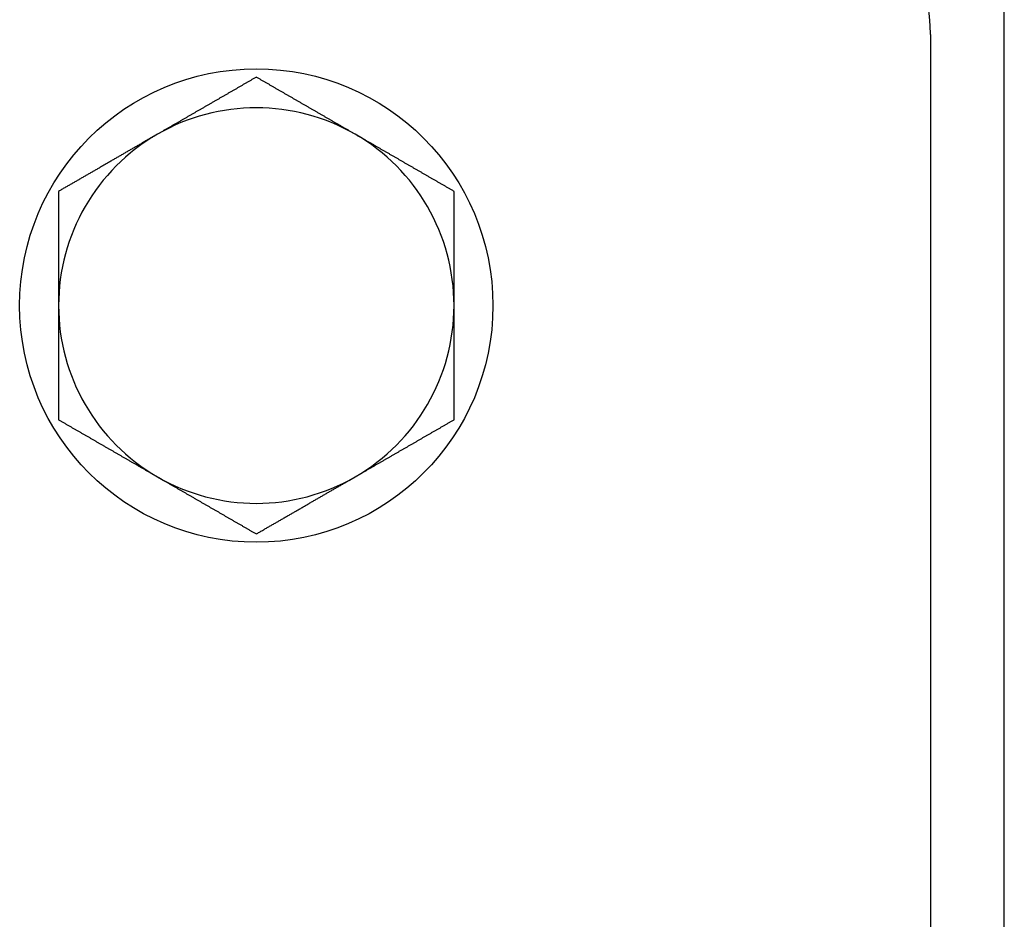
# Model space of a CAD drawing. Extents: x 10 to 82, y 6 to 132.
# Drawn here: x 32 to 33, y 7 to 8 of the extents above; entities that cross this region are included whole.
import ezdxf

# ---------------------------------------------------------------- set-up
doc = ezdxf.new("R2010")
doc.units = 0
doc.layers.add('TRIMETRIC', color=7, linetype='CONTINUOUS')

msp = doc.modelspace()

# ---------------------------------------------------------------- linework, layer by layer
at = {"layer": 'TRIMETRIC', "color": 7, "linetype": 'CONTINUOUS'}
for p, q in [((33.325, 6.05), (33.325, 89.807)), ((33.22, 8.442), (33.22, 6.0754))]:
    msp.add_line(p, q, dxfattribs=at)
at = {"layer": 'TRIMETRIC', "color": 7}
for points in [[(32.262, 8.3815, 0), (32.2611, 8.381, 0), (32.2602, 8.3804, 0), (32.2593, 8.3799, 0), (32.2585, 8.3794, 0), (32.2576, 8.3789, 0), (32.2567, 8.3784, 0), (32.2558, 8.3779, 0), (32.2549, 8.3774, 0), (32.254, 8.3769, 0), (32.2532, 8.3764, 0), (32.2523, 8.3759, 0), (32.2514, 8.3753, 0), (32.2505, 8.3748, 0), (32.2496, 8.3743, 0), (32.2487, 8.3738, 0), (32.2479, 8.3733, 0), (32.247, 8.3728, 0), (32.2461, 8.3723, 0), (32.2452, 8.3718, 0), (32.2443, 8.3713, 0), (32.2434, 8.3708, 0), (32.2426, 8.3703, 0), (32.2417, 8.3697, 0), (32.2408, 8.3692, 0), (32.2399, 8.3687, 0), (32.239, 8.3682, 0), (32.2381, 8.3677, 0), (32.2373, 8.3672, 0), (32.2364, 8.3667, 0), (32.2355, 8.3662, 0), (32.2346, 8.3657, 0), (32.2337, 8.3651, 0), (32.2328, 8.3646, 0), (32.232, 8.3641, 0), (32.2311, 8.3636, 0), (32.2302, 8.3631, 0), (32.2293, 8.3626, 0), (32.2284, 8.3621, 0), (32.2275, 8.3616, 0), (32.2267, 8.3611, 0), (32.2258, 8.3605, 0), (32.2249, 8.36, 0), (32.224, 8.3595, 0), (32.2231, 8.359, 0), (32.2222, 8.3585, 0), (32.2214, 8.358, 0), (32.2205, 8.3575, 0), (32.2196, 8.357, 0), (32.2187, 8.3565, 0), (32.2178, 8.356, 0), (32.2169, 8.3554, 0), (32.2161, 8.3549, 0), (32.2152, 8.3544, 0), (32.2143, 8.3539, 0), (32.2134, 8.3534, 0), (32.2125, 8.3529, 0), (32.2116, 8.3524, 0), (32.2107, 8.3519, 0), (32.2099, 8.3514, 0), (32.209, 8.3509, 0), (32.2081, 8.3504, 0), (32.2072, 8.3498, 0), (32.2063, 8.3493, 0), (32.2054, 8.3488, 0), (32.2046, 8.3483, 0), (32.2037, 8.3478, 0), (32.2028, 8.3473, 0), (32.2019, 8.3468, 0), (32.201, 8.3463, 0), (32.2001, 8.3458, 0), (32.1993, 8.3453, 0), (32.1984, 8.3447, 0), (32.1975, 8.3442, 0), (32.1966, 8.3437, 0), (32.1957, 8.3432, 0), (32.1948, 8.3427, 0), (32.194, 8.3422, 0), (32.1931, 8.3417, 0), (32.1922, 8.3412, 0), (32.1913, 8.3407, 0), (32.1904, 8.3401, 0), (32.1895, 8.3396, 0), (32.1887, 8.3391, 0), (32.1878, 8.3386, 0), (32.1869, 8.3381, 0), (32.186, 8.3376, 0), (32.1851, 8.3371, 0), (32.1842, 8.3366, 0), (32.1834, 8.3361, 0), (32.1825, 8.3356, 0), (32.1816, 8.3351, 0), (32.1807, 8.3345, 0), (32.1798, 8.334, 0), (32.1789, 8.3335, 0), (32.1781, 8.333, 0), (32.1772, 8.3325, 0), (32.1763, 8.332, 0), (32.1754, 8.3315, 0), (32.1745, 8.331, 0), (32.1736, 8.3305, 0), (32.1728, 8.3299, 0), (32.1719, 8.3294, 0), (32.171, 8.3289, 0), (32.1701, 8.3284, 0), (32.1692, 8.3279, 0), (32.1683, 8.3274, 0), (32.1675, 8.3269, 0), (32.1666, 8.3264, 0), (32.1657, 8.3259, 0), (32.1648, 8.3254, 0), (32.1639, 8.3248, 0), (32.163, 8.3243, 0), (32.1621, 8.3238, 0), (32.1613, 8.3233, 0), (32.1604, 8.3228, 0), (32.1595, 8.3223, 0), (32.1586, 8.3218, 0), (32.1577, 8.3213, 0), (32.1568, 8.3208, 0), (32.156, 8.3202, 0), (32.1551, 8.3197, 0), (32.1542, 8.3192, 0), (32.1533, 8.3187, 0), (32.1524, 8.3182, 0), (32.1515, 8.3177, 0), (32.1507, 8.3172, 0), (32.1498, 8.3167, 0), (32.1489, 8.3162, 0), (32.148, 8.3157, 0), (32.1471, 8.3151, 0), (32.1462, 8.3146, 0), (32.1454, 8.3141, 0), (32.1445, 8.3136, 0), (32.1436, 8.3131, 0), (32.1427, 8.3126, 0), (32.1418, 8.3121, 0), (32.1409, 8.3116, 0), (32.1401, 8.3111, 0), (32.1392, 8.3106, 0), (32.1383, 8.3101, 0), (32.1374, 8.3095, 0), (32.1365, 8.309, 0), (32.1356, 8.3085, 0), (32.1348, 8.308, 0), (32.1339, 8.3075, 0), (32.133, 8.307, 0), (32.1321, 8.3065, 0), (32.1312, 8.306, 0), (32.1303, 8.3055, 0), (32.1295, 8.3049, 0), (32.1286, 8.3044, 0), (32.1277, 8.3039, 0), (32.1268, 8.3034, 0), (32.1259, 8.3029, 0), (32.125, 8.3024, 0), (32.1242, 8.3019, 0), (32.1233, 8.3014, 0), (32.1224, 8.3009, 0), (32.1215, 8.3003, 0)], [(32.4025, 8.3003, 0), (32.4016, 8.3009, 0), (32.4007, 8.3014, 0), (32.3998, 8.3019, 0), (32.399, 8.3024, 0), (32.3981, 8.3029, 0), (32.3972, 8.3034, 0), (32.3963, 8.3039, 0), (32.3954, 8.3044, 0), (32.3945, 8.3049, 0), (32.3937, 8.3055, 0), (32.3928, 8.306, 0), (32.3919, 8.3065, 0), (32.391, 8.307, 0), (32.3901, 8.3075, 0), (32.3892, 8.308, 0), (32.3884, 8.3085, 0), (32.3875, 8.309, 0), (32.3866, 8.3095, 0), (32.3857, 8.3101, 0), (32.3848, 8.3106, 0), (32.3839, 8.3111, 0), (32.3831, 8.3116, 0), (32.3822, 8.3121, 0), (32.3813, 8.3126, 0), (32.3804, 8.3131, 0), (32.3795, 8.3136, 0), (32.3786, 8.3141, 0), (32.3778, 8.3146, 0), (32.3769, 8.3151, 0), (32.376, 8.3157, 0), (32.3751, 8.3162, 0), (32.3742, 8.3167, 0), (32.3733, 8.3172, 0), (32.3725, 8.3177, 0), (32.3716, 8.3182, 0), (32.3707, 8.3187, 0), (32.3698, 8.3192, 0), (32.3689, 8.3197, 0), (32.368, 8.3202, 0), (32.3672, 8.3208, 0), (32.3663, 8.3213, 0), (32.3654, 8.3218, 0), (32.3645, 8.3223, 0), (32.3636, 8.3228, 0), (32.3627, 8.3233, 0), (32.3619, 8.3238, 0), (32.361, 8.3243, 0), (32.3601, 8.3248, 0), (32.3592, 8.3254, 0), (32.3583, 8.3259, 0), (32.3574, 8.3264, 0), (32.3566, 8.3269, 0), (32.3557, 8.3274, 0), (32.3548, 8.3279, 0), (32.3539, 8.3284, 0), (32.353, 8.3289, 0), (32.3521, 8.3294, 0), (32.3512, 8.3299, 0), (32.3504, 8.3305, 0), (32.3495, 8.331, 0), (32.3486, 8.3315, 0), (32.3477, 8.332, 0), (32.3468, 8.3325, 0), (32.3459, 8.333, 0), (32.3451, 8.3335, 0), (32.3442, 8.334, 0), (32.3433, 8.3345, 0), (32.3424, 8.335, 0), (32.3415, 8.3356, 0), (32.3406, 8.3361, 0), (32.3398, 8.3366, 0), (32.3389, 8.3371, 0), (32.338, 8.3376, 0), (32.3371, 8.3381, 0), (32.3362, 8.3386, 0), (32.3353, 8.3391, 0), (32.3345, 8.3396, 0), (32.3336, 8.3401, 0), (32.3327, 8.3407, 0), (32.3318, 8.3412, 0), (32.3309, 8.3417, 0), (32.33, 8.3422, 0), (32.3292, 8.3427, 0), (32.3283, 8.3432, 0), (32.3274, 8.3437, 0), (32.3265, 8.3442, 0), (32.3256, 8.3447, 0), (32.3247, 8.3453, 0), (32.3239, 8.3458, 0), (32.323, 8.3463, 0), (32.3221, 8.3468, 0), (32.3212, 8.3473, 0), (32.3203, 8.3478, 0), (32.3194, 8.3483, 0), (32.3186, 8.3488, 0), (32.3177, 8.3493, 0), (32.3168, 8.3498, 0), (32.3159, 8.3504, 0), (32.315, 8.3509, 0), (32.3141, 8.3514, 0), (32.3133, 8.3519, 0), (32.3124, 8.3524, 0), (32.3115, 8.3529, 0), (32.3106, 8.3534, 0), (32.3097, 8.3539, 0), (32.3088, 8.3544, 0), (32.3079, 8.3549, 0), (32.3071, 8.3554, 0), (32.3062, 8.356, 0), (32.3053, 8.3565, 0), (32.3044, 8.357, 0), (32.3035, 8.3575, 0), (32.3026, 8.358, 0), (32.3018, 8.3585, 0), (32.3009, 8.359, 0), (32.3, 8.3595, 0), (32.2991, 8.36, 0), (32.2982, 8.3605, 0), (32.2973, 8.3611, 0), (32.2965, 8.3616, 0), (32.2956, 8.3621, 0), (32.2947, 8.3626, 0), (32.2938, 8.3631, 0), (32.2929, 8.3636, 0), (32.292, 8.3641, 0), (32.2912, 8.3646, 0), (32.2903, 8.3651, 0), (32.2894, 8.3657, 0), (32.2885, 8.3662, 0), (32.2876, 8.3667, 0), (32.2867, 8.3672, 0), (32.2859, 8.3677, 0), (32.285, 8.3682, 0), (32.2841, 8.3687, 0), (32.2832, 8.3692, 0), (32.2823, 8.3697, 0), (32.2814, 8.3703, 0), (32.2806, 8.3708, 0), (32.2797, 8.3713, 0), (32.2788, 8.3718, 0), (32.2779, 8.3723, 0), (32.277, 8.3728, 0), (32.2761, 8.3733, 0), (32.2753, 8.3738, 0), (32.2744, 8.3743, 0), (32.2735, 8.3748, 0), (32.2726, 8.3753, 0), (32.2717, 8.3759, 0), (32.2708, 8.3764, 0), (32.27, 8.3769, 0), (32.2691, 8.3774, 0), (32.2682, 8.3779, 0), (32.2673, 8.3784, 0), (32.2664, 8.3789, 0), (32.2655, 8.3794, 0), (32.2647, 8.3799, 0), (32.2638, 8.3804, 0), (32.2629, 8.381, 0), (32.262, 8.3815, 0)], [(32.1215, 8.3003, 0), (32.1204, 8.2997, 0), (32.1193, 8.2991, 0), (32.1182, 8.2984, 0), (32.1171, 8.2978, 0), (32.116, 8.2972, 0), (32.1149, 8.2965, 0), (32.1138, 8.2959, 0), (32.1127, 8.2952, 0), (32.1115, 8.2946, 0), (32.1104, 8.294, 0), (32.1093, 8.2933, 0), (32.1082, 8.2927, 0), (32.1071, 8.292, 0), (32.106, 8.2914, 0), (32.1049, 8.2908, 0), (32.1038, 8.2901, 0), (32.1027, 8.2895, 0), (32.1016, 8.2889, 0), (32.1005, 8.2882, 0), (32.0994, 8.2876, 0), (32.0983, 8.2869, 0), (32.0972, 8.2863, 0), (32.0961, 8.2857, 0), (32.0949, 8.285, 0), (32.0938, 8.2844, 0), (32.0927, 8.2837, 0), (32.0916, 8.2831, 0), (32.0905, 8.2825, 0), (32.0894, 8.2818, 0), (32.0883, 8.2812, 0), (32.0872, 8.2805, 0), (32.0861, 8.2799, 0), (32.085, 8.2793, 0), (32.0839, 8.2786, 0), (32.0828, 8.278, 0), (32.0817, 8.2774, 0), (32.0806, 8.2767, 0), (32.0795, 8.2761, 0), (32.0784, 8.2754, 0), (32.0772, 8.2748, 0), (32.0761, 8.2742, 0), (32.075, 8.2735, 0), (32.0739, 8.2729, 0), (32.0728, 8.2722, 0), (32.0717, 8.2716, 0), (32.0706, 8.271, 0), (32.0695, 8.2703, 0), (32.0684, 8.2697, 0), (32.0673, 8.2691, 0), (32.0662, 8.2684, 0), (32.0651, 8.2678, 0), (32.064, 8.2671, 0), (32.0629, 8.2665, 0), (32.0618, 8.2659, 0), (32.0607, 8.2652, 0), (32.0595, 8.2646, 0), (32.0584, 8.2639, 0), (32.0573, 8.2633, 0), (32.0562, 8.2627, 0), (32.0551, 8.262, 0), (32.054, 8.2614, 0), (32.0529, 8.2607, 0), (32.0518, 8.2601, 0), (32.0507, 8.2595, 0), (32.0496, 8.2588, 0), (32.0485, 8.2582, 0), (32.0474, 8.2576, 0), (32.0463, 8.2569, 0), (32.0452, 8.2563, 0), (32.0441, 8.2556, 0), (32.043, 8.255, 0), (32.0418, 8.2544, 0), (32.0407, 8.2537, 0), (32.0396, 8.2531, 0), (32.0385, 8.2524, 0), (32.0374, 8.2518, 0), (32.0363, 8.2512, 0), (32.0352, 8.2505, 0), (32.0341, 8.2499, 0), (32.033, 8.2493, 0), (32.0319, 8.2486, 0), (32.0308, 8.248, 0), (32.0297, 8.2473, 0), (32.0286, 8.2467, 0), (32.0275, 8.2461, 0), (32.0264, 8.2454, 0), (32.0253, 8.2448, 0), (32.0241, 8.2441, 0), (32.023, 8.2435, 0), (32.0219, 8.2429, 0), (32.0208, 8.2422, 0), (32.0197, 8.2416, 0), (32.0186, 8.2409, 0), (32.0175, 8.2403, 0), (32.0164, 8.2397, 0), (32.0153, 8.239, 0), (32.0142, 8.2384, 0), (32.0131, 8.2378, 0), (32.012, 8.2371, 0), (32.0109, 8.2365, 0), (32.0098, 8.2358, 0), (32.0087, 8.2352, 0), (32.0076, 8.2346, 0), (32.0064, 8.2339, 0), (32.0053, 8.2333, 0), (32.0042, 8.2326, 0), (32.0031, 8.232, 0), (32.002, 8.2314, 0), (32.0009, 8.2307, 0), (31.9998, 8.2301, 0), (31.9987, 8.2294, 0), (31.9976, 8.2288, 0), (31.9965, 8.2282, 0), (31.9954, 8.2275, 0), (31.9943, 8.2269, 0), (31.9932, 8.2263, 0), (31.9921, 8.2256, 0), (31.991, 8.225, 0), (31.9899, 8.2243, 0), (31.9887, 8.2237, 0), (31.9876, 8.2231, 0), (31.9865, 8.2224, 0), (31.9854, 8.2218, 0), (31.9843, 8.2211, 0), (31.9832, 8.2205, 0), (31.9821, 8.2199, 0), (31.981, 8.2192, 0)], [(32.543, 8.2192, 0), (32.5421, 8.2197, 0), (32.5412, 8.2203, 0), (32.5404, 8.2208, 0), (32.5395, 8.2213, 0), (32.5386, 8.2218, 0), (32.5377, 8.2223, 0), (32.5368, 8.2228, 0), (32.5359, 8.2233, 0), (32.535, 8.2238, 0), (32.5342, 8.2243, 0), (32.5333, 8.2248, 0), (32.5324, 8.2254, 0), (32.5315, 8.2259, 0), (32.5306, 8.2264, 0), (32.5297, 8.2269, 0), (32.5289, 8.2274, 0), (32.528, 8.2279, 0), (32.5271, 8.2284, 0), (32.5262, 8.2289, 0), (32.5253, 8.2294, 0), (32.5244, 8.23, 0), (32.5236, 8.2305, 0), (32.5227, 8.231, 0), (32.5218, 8.2315, 0), (32.5209, 8.232, 0), (32.52, 8.2325, 0), (32.5191, 8.233, 0), (32.5183, 8.2335, 0), (32.5174, 8.234, 0), (32.5165, 8.2345, 0), (32.5156, 8.235, 0), (32.5147, 8.2356, 0), (32.5138, 8.2361, 0), (32.513, 8.2366, 0), (32.5121, 8.2371, 0), (32.5112, 8.2376, 0), (32.5103, 8.2381, 0), (32.5094, 8.2386, 0), (32.5085, 8.2391, 0), (32.5077, 8.2396, 0), (32.5068, 8.2401, 0), (32.5059, 8.2407, 0), (32.505, 8.2412, 0), (32.5041, 8.2417, 0), (32.5032, 8.2422, 0), (32.5024, 8.2427, 0), (32.5015, 8.2432, 0), (32.5006, 8.2437, 0), (32.4997, 8.2442, 0), (32.4988, 8.2447, 0), (32.4979, 8.2453, 0), (32.4971, 8.2458, 0), (32.4962, 8.2463, 0), (32.4953, 8.2468, 0), (32.4944, 8.2473, 0), (32.4935, 8.2478, 0), (32.4926, 8.2483, 0), (32.4917, 8.2488, 0), (32.4909, 8.2493, 0), (32.49, 8.2499, 0), (32.4891, 8.2504, 0), (32.4882, 8.2509, 0), (32.4873, 8.2514, 0), (32.4864, 8.2519, 0), (32.4856, 8.2524, 0), (32.4847, 8.2529, 0), (32.4838, 8.2534, 0), (32.4829, 8.2539, 0), (32.482, 8.2544, 0), (32.4811, 8.2549, 0), (32.4803, 8.2555, 0), (32.4794, 8.256, 0), (32.4785, 8.2565, 0), (32.4776, 8.257, 0), (32.4767, 8.2575, 0), (32.4758, 8.258, 0), (32.475, 8.2585, 0), (32.4741, 8.259, 0), (32.4732, 8.2595, 0), (32.4723, 8.26, 0), (32.4714, 8.2606, 0), (32.4705, 8.2611, 0), (32.4697, 8.2616, 0), (32.4688, 8.2621, 0), (32.4679, 8.2626, 0), (32.467, 8.2631, 0), (32.4661, 8.2636, 0), (32.4652, 8.2641, 0), (32.4644, 8.2646, 0), (32.4635, 8.2652, 0), (32.4626, 8.2657, 0), (32.4617, 8.2662, 0), (32.4608, 8.2667, 0), (32.4599, 8.2672, 0), (32.4591, 8.2677, 0), (32.4582, 8.2682, 0), (32.4573, 8.2687, 0), (32.4564, 8.2692, 0), (32.4555, 8.2697, 0), (32.4546, 8.2703, 0), (32.4538, 8.2708, 0), (32.4529, 8.2713, 0), (32.452, 8.2718, 0), (32.4511, 8.2723, 0), (32.4502, 8.2728, 0), (32.4493, 8.2733, 0), (32.4485, 8.2738, 0), (32.4476, 8.2743, 0), (32.4467, 8.2748, 0), (32.4458, 8.2753, 0), (32.4449, 8.2759, 0), (32.444, 8.2764, 0), (32.4431, 8.2769, 0), (32.4423, 8.2774, 0), (32.4414, 8.2779, 0), (32.4405, 8.2784, 0), (32.4396, 8.2789, 0), (32.4387, 8.2794, 0), (32.4378, 8.2799, 0), (32.437, 8.2805, 0), (32.4361, 8.281, 0), (32.4352, 8.2815, 0), (32.4343, 8.282, 0), (32.4334, 8.2825, 0), (32.4325, 8.283, 0), (32.4317, 8.2835, 0), (32.4308, 8.284, 0), (32.4299, 8.2845, 0), (32.429, 8.2851, 0), (32.4281, 8.2856, 0), (32.4272, 8.2861, 0), (32.4264, 8.2866, 0), (32.4255, 8.2871, 0), (32.4246, 8.2876, 0), (32.4237, 8.2881, 0), (32.4228, 8.2886, 0), (32.4219, 8.2891, 0), (32.4211, 8.2896, 0), (32.4202, 8.2902, 0), (32.4193, 8.2907, 0), (32.4184, 8.2912, 0), (32.4175, 8.2917, 0), (32.4166, 8.2922, 0), (32.4158, 8.2927, 0), (32.4149, 8.2932, 0), (32.414, 8.2937, 0), (32.4131, 8.2942, 0), (32.4122, 8.2947, 0), (32.4113, 8.2952, 0), (32.4105, 8.2958, 0), (32.4096, 8.2963, 0), (32.4087, 8.2968, 0), (32.4078, 8.2973, 0), (32.4069, 8.2978, 0), (32.406, 8.2983, 0), (32.4052, 8.2988, 0), (32.4043, 8.2993, 0), (32.4034, 8.2998, 0), (32.4025, 8.3003, 0)], [(31.981, 8.2192, 0), (31.981, 8.218, 0), (31.981, 8.2167, 0), (31.981, 8.2154, 0), (31.981, 8.2141, 0), (31.981, 8.2128, 0), (31.981, 8.2116, 0), (31.981, 8.2103, 0), (31.981, 8.209, 0), (31.981, 8.2077, 0), (31.981, 8.2065, 0), (31.981, 8.2052, 0), (31.981, 8.2039, 0), (31.981, 8.2026, 0), (31.981, 8.2013, 0), (31.981, 8.2001, 0), (31.981, 8.1988, 0), (31.981, 8.1975, 0), (31.981, 8.1962, 0), (31.981, 8.195, 0), (31.981, 8.1937, 0), (31.981, 8.1924, 0), (31.981, 8.1911, 0), (31.981, 8.1898, 0), (31.981, 8.1886, 0), (31.981, 8.1873, 0), (31.981, 8.186, 0), (31.981, 8.1847, 0), (31.981, 8.1835, 0), (31.981, 8.1822, 0), (31.981, 8.1809, 0), (31.981, 8.1796, 0), (31.981, 8.1784, 0), (31.981, 8.1771, 0), (31.981, 8.1758, 0), (31.981, 8.1745, 0), (31.981, 8.1732, 0), (31.981, 8.172, 0), (31.981, 8.1707, 0), (31.981, 8.1694, 0), (31.981, 8.1681, 0), (31.981, 8.1669, 0), (31.981, 8.1656, 0), (31.981, 8.1643, 0), (31.981, 8.163, 0), (31.981, 8.1617, 0), (31.981, 8.1605, 0), (31.981, 8.1592, 0), (31.981, 8.1579, 0), (31.981, 8.1566, 0), (31.981, 8.1554, 0), (31.981, 8.1541, 0), (31.981, 8.1528, 0), (31.981, 8.1515, 0), (31.981, 8.1502, 0), (31.981, 8.149, 0), (31.981, 8.1477, 0), (31.981, 8.1464, 0), (31.981, 8.1451, 0), (31.981, 8.1439, 0), (31.981, 8.1426, 0), (31.981, 8.1413, 0), (31.981, 8.14, 0), (31.981, 8.1388, 0), (31.981, 8.1375, 0), (31.981, 8.1362, 0), (31.981, 8.1349, 0), (31.981, 8.1336, 0), (31.981, 8.1324, 0), (31.981, 8.1311, 0), (31.981, 8.1298, 0), (31.981, 8.1285, 0), (31.981, 8.1273, 0), (31.981, 8.126, 0), (31.981, 8.1247, 0), (31.981, 8.1234, 0), (31.981, 8.1221, 0), (31.981, 8.1209, 0), (31.981, 8.1196, 0), (31.981, 8.1183, 0), (31.981, 8.117, 0), (31.981, 8.1158, 0), (31.981, 8.1145, 0), (31.981, 8.1132, 0), (31.981, 8.1119, 0), (31.981, 8.1106, 0), (31.981, 8.1094, 0), (31.981, 8.1081, 0), (31.981, 8.1068, 0), (31.981, 8.1055, 0), (31.981, 8.1043, 0), (31.981, 8.103, 0), (31.981, 8.1017, 0), (31.981, 8.1004, 0), (31.981, 8.0992, 0), (31.981, 8.0979, 0), (31.981, 8.0966, 0), (31.981, 8.0953, 0), (31.981, 8.094, 0), (31.981, 8.0928, 0), (31.981, 8.0915, 0), (31.981, 8.0902, 0), (31.981, 8.0889, 0), (31.981, 8.0877, 0), (31.981, 8.0864, 0), (31.981, 8.0851, 0), (31.981, 8.0838, 0), (31.981, 8.0825, 0), (31.981, 8.0813, 0), (31.981, 8.08, 0), (31.981, 8.0787, 0), (31.981, 8.0774, 0), (31.981, 8.0762, 0), (31.981, 8.0749, 0), (31.981, 8.0736, 0), (31.981, 8.0723, 0), (31.981, 8.071, 0), (31.981, 8.0698, 0), (31.981, 8.0685, 0), (31.981, 8.0672, 0), (31.981, 8.0659, 0), (31.981, 8.0647, 0), (31.981, 8.0634, 0), (31.981, 8.0621, 0), (31.981, 8.0608, 0), (31.981, 8.0596, 0), (31.981, 8.0583, 0), (31.981, 8.057, 0)], [(32.543, 8.057, 0), (32.543, 8.058, 0), (32.543, 8.059, 0), (32.543, 8.0601, 0), (32.543, 8.0611, 0), (32.543, 8.0621, 0), (32.543, 8.0631, 0), (32.543, 8.0641, 0), (32.543, 8.0652, 0), (32.543, 8.0662, 0), (32.543, 8.0672, 0), (32.543, 8.0682, 0), (32.543, 8.0692, 0), (32.543, 8.0703, 0), (32.543, 8.0713, 0), (32.543, 8.0723, 0), (32.543, 8.0733, 0), (32.543, 8.0744, 0), (32.543, 8.0754, 0), (32.543, 8.0764, 0), (32.543, 8.0774, 0), (32.543, 8.0784, 0), (32.543, 8.0794, 0), (32.543, 8.0805, 0), (32.543, 8.0815, 0), (32.543, 8.0825, 0), (32.543, 8.0835, 0), (32.543, 8.0846, 0), (32.543, 8.0856, 0), (32.543, 8.0866, 0), (32.543, 8.0876, 0), (32.543, 8.0886, 0), (32.543, 8.0897, 0), (32.543, 8.0907, 0), (32.543, 8.0917, 0), (32.543, 8.0927, 0), (32.543, 8.0937, 0), (32.543, 8.0947, 0), (32.543, 8.0958, 0), (32.543, 8.0968, 0), (32.543, 8.0978, 0), (32.543, 8.0988, 0), (32.543, 8.0998, 0), (32.543, 8.1009, 0), (32.543, 8.1019, 0), (32.543, 8.1029, 0), (32.543, 8.1039, 0), (32.543, 8.105, 0), (32.543, 8.106, 0), (32.543, 8.107, 0), (32.543, 8.108, 0), (32.543, 8.109, 0), (32.543, 8.1101, 0), (32.543, 8.1111, 0), (32.543, 8.1121, 0), (32.543, 8.1131, 0), (32.543, 8.1141, 0), (32.543, 8.1152, 0), (32.543, 8.1162, 0), (32.543, 8.1172, 0), (32.543, 8.1182, 0), (32.543, 8.1192, 0), (32.543, 8.1203, 0), (32.543, 8.1213, 0), (32.543, 8.1223, 0), (32.543, 8.1233, 0), (32.543, 8.1243, 0), (32.543, 8.1254, 0), (32.543, 8.1264, 0), (32.543, 8.1274, 0), (32.543, 8.1284, 0), (32.543, 8.1294, 0), (32.543, 8.1305, 0), (32.543, 8.1315, 0), (32.543, 8.1325, 0), (32.543, 8.1335, 0), (32.543, 8.1346, 0), (32.543, 8.1356, 0), (32.543, 8.1366, 0), (32.543, 8.1376, 0), (32.543, 8.1386, 0), (32.543, 8.1396, 0), (32.543, 8.1407, 0), (32.543, 8.1417, 0), (32.543, 8.1427, 0), (32.543, 8.1437, 0), (32.543, 8.1448, 0), (32.543, 8.1458, 0), (32.543, 8.1468, 0), (32.543, 8.1478, 0), (32.543, 8.1488, 0), (32.543, 8.1499, 0), (32.543, 8.1509, 0), (32.543, 8.1519, 0), (32.543, 8.1529, 0), (32.543, 8.1539, 0), (32.543, 8.1549, 0), (32.543, 8.156, 0), (32.543, 8.157, 0), (32.543, 8.158, 0), (32.543, 8.159, 0), (32.543, 8.1601, 0), (32.543, 8.1611, 0), (32.543, 8.1621, 0), (32.543, 8.1631, 0), (32.543, 8.1641, 0), (32.543, 8.1652, 0), (32.543, 8.1662, 0), (32.543, 8.1672, 0), (32.543, 8.1682, 0), (32.543, 8.1692, 0), (32.543, 8.1703, 0), (32.543, 8.1713, 0), (32.543, 8.1723, 0), (32.543, 8.1733, 0), (32.543, 8.1743, 0), (32.543, 8.1754, 0), (32.543, 8.1764, 0), (32.543, 8.1774, 0), (32.543, 8.1784, 0), (32.543, 8.1794, 0), (32.543, 8.1805, 0), (32.543, 8.1815, 0), (32.543, 8.1825, 0), (32.543, 8.1835, 0), (32.543, 8.1845, 0), (32.543, 8.1856, 0), (32.543, 8.1866, 0), (32.543, 8.1876, 0), (32.543, 8.1886, 0), (32.543, 8.1897, 0), (32.543, 8.1907, 0), (32.543, 8.1917, 0), (32.543, 8.1927, 0), (32.543, 8.1937, 0), (32.543, 8.1948, 0), (32.543, 8.1958, 0), (32.543, 8.1968, 0), (32.543, 8.1978, 0), (32.543, 8.1988, 0), (32.543, 8.1998, 0), (32.543, 8.2009, 0), (32.543, 8.2019, 0), (32.543, 8.2029, 0), (32.543, 8.2039, 0), (32.543, 8.205, 0), (32.543, 8.206, 0), (32.543, 8.207, 0), (32.543, 8.208, 0), (32.543, 8.209, 0), (32.543, 8.2101, 0), (32.543, 8.2111, 0), (32.543, 8.2121, 0), (32.543, 8.2131, 0), (32.543, 8.2141, 0), (32.543, 8.2151, 0), (32.543, 8.2162, 0), (32.543, 8.2172, 0), (32.543, 8.2182, 0), (32.543, 8.2192, 0)], [(31.981, 8.057, 0), (31.981, 8.0562, 0), (31.981, 8.0553, 0), (31.981, 8.0544, 0), (31.981, 8.0536, 0), (31.981, 8.0527, 0), (31.981, 8.0519, 0), (31.981, 8.0511, 0), (31.981, 8.0502, 0), (31.981, 8.0494, 0), (31.981, 8.0485, 0), (31.981, 8.0477, 0), (31.981, 8.0468, 0), (31.981, 8.046, 0), (31.981, 8.0451, 0), (31.981, 8.0443, 0), (31.981, 8.0434, 0), (31.981, 8.0426, 0), (31.981, 8.0417, 0), (31.981, 8.0409, 0), (31.981, 8.04, 0), (31.981, 8.0392, 0), (31.981, 8.0383, 0), (31.981, 8.0375, 0), (31.981, 8.0366, 0), (31.981, 8.0358, 0), (31.981, 8.0349, 0), (31.981, 8.0341, 0), (31.981, 8.0332, 0), (31.981, 8.0324, 0), (31.981, 8.0315, 0), (31.981, 8.0307, 0), (31.981, 8.0298, 0), (31.981, 8.029, 0), (31.981, 8.0281, 0), (31.981, 8.0273, 0), (31.981, 8.0264, 0), (31.981, 8.0256, 0), (31.981, 8.0247, 0), (31.981, 8.0239, 0), (31.981, 8.023, 0), (31.981, 8.0222, 0), (31.981, 8.0213, 0), (31.981, 8.0205, 0), (31.981, 8.0196, 0), (31.981, 8.0188, 0), (31.981, 8.0179, 0), (31.981, 8.0171, 0), (31.981, 8.0162, 0), (31.981, 8.0154, 0), (31.981, 8.0145, 0), (31.981, 8.0137, 0), (31.981, 8.0128, 0), (31.981, 8.012, 0), (31.981, 8.0111, 0), (31.981, 8.0103, 0), (31.981, 8.0094, 0), (31.981, 8.0086, 0), (31.981, 8.0077, 0), (31.981, 8.0069, 0), (31.981, 8.006, 0), (31.981, 8.0052, 0), (31.981, 8.0043, 0), (31.981, 8.0035, 0), (31.981, 8.0026, 0), (31.981, 8.0018, 0), (31.981, 8.0009, 0), (31.981, 8.0001, 0), (31.981, 7.9992, 0), (31.981, 7.9984, 0), (31.981, 7.9975, 0), (31.981, 7.9967, 0), (31.981, 7.9958, 0), (31.981, 7.995, 0), (31.981, 7.9941, 0), (31.981, 7.9933, 0), (31.981, 7.9924, 0), (31.981, 7.9916, 0), (31.981, 7.9908, 0), (31.981, 7.9899, 0), (31.981, 7.989, 0), (31.981, 7.9882, 0), (31.981, 7.9874, 0), (31.981, 7.9865, 0), (31.981, 7.9856, 0), (31.981, 7.9848, 0), (31.981, 7.984, 0), (31.981, 7.9831, 0), (31.981, 7.9822, 0), (31.981, 7.9814, 0), (31.981, 7.9806, 0), (31.981, 7.9797, 0), (31.981, 7.9789, 0), (31.981, 7.978, 0), (31.981, 7.9772, 0), (31.981, 7.9763, 0), (31.981, 7.9755, 0), (31.981, 7.9746, 0), (31.981, 7.9738, 0), (31.981, 7.9729, 0), (31.981, 7.9721, 0), (31.981, 7.9712, 0), (31.981, 7.9704, 0), (31.981, 7.9695, 0), (31.981, 7.9687, 0), (31.981, 7.9678, 0), (31.981, 7.967, 0), (31.981, 7.9661, 0), (31.981, 7.9653, 0), (31.981, 7.9644, 0), (31.981, 7.9636, 0), (31.981, 7.9627, 0), (31.981, 7.9619, 0), (31.981, 7.961, 0), (31.981, 7.9602, 0), (31.981, 7.9593, 0), (31.981, 7.9585, 0), (31.981, 7.9576, 0), (31.981, 7.9568, 0), (31.981, 7.9559, 0), (31.981, 7.9551, 0), (31.981, 7.9542, 0), (31.981, 7.9534, 0), (31.981, 7.9525, 0), (31.981, 7.9517, 0), (31.981, 7.9508, 0), (31.981, 7.95, 0), (31.981, 7.9491, 0), (31.981, 7.9483, 0), (31.981, 7.9474, 0), (31.981, 7.9466, 0), (31.981, 7.9457, 0), (31.981, 7.9449, 0), (31.981, 7.944, 0), (31.981, 7.9432, 0), (31.981, 7.9423, 0), (31.981, 7.9415, 0), (31.981, 7.9406, 0), (31.981, 7.9398, 0), (31.981, 7.9389, 0), (31.981, 7.9381, 0), (31.981, 7.9372, 0), (31.981, 7.9364, 0), (31.981, 7.9355, 0), (31.981, 7.9347, 0), (31.981, 7.9338, 0), (31.981, 7.933, 0), (31.981, 7.9321, 0), (31.981, 7.9313, 0), (31.981, 7.9304, 0), (31.981, 7.9296, 0), (31.981, 7.9287, 0), (31.981, 7.9279, 0), (31.981, 7.927, 0), (31.981, 7.9262, 0), (31.981, 7.9253, 0), (31.981, 7.9245, 0), (31.981, 7.9236, 0), (31.981, 7.9228, 0), (31.981, 7.9219, 0), (31.981, 7.9211, 0), (31.981, 7.9203, 0), (31.981, 7.9194, 0), (31.981, 7.9185, 0), (31.981, 7.9177, 0), (31.981, 7.9169, 0), (31.981, 7.916, 0), (31.981, 7.9151, 0), (31.981, 7.9143, 0), (31.981, 7.9135, 0), (31.981, 7.9126, 0), (31.981, 7.9117, 0), (31.981, 7.9109, 0), (31.981, 7.9101, 0), (31.981, 7.9092, 0), (31.981, 7.9084, 0), (31.981, 7.9075, 0), (31.981, 7.9067, 0), (31.981, 7.9058, 0), (31.981, 7.905, 0), (31.981, 7.9041, 0), (31.981, 7.9033, 0), (31.981, 7.9024, 0), (31.981, 7.9016, 0), (31.981, 7.9007, 0), (31.981, 7.8999, 0), (31.981, 7.899, 0), (31.981, 7.8982, 0), (31.981, 7.8973, 0), (31.981, 7.8965, 0), (31.981, 7.8956, 0), (31.981, 7.8948, 0)], [(32.543, 7.8948, 0), (32.543, 7.8955, 0), (32.543, 7.8962, 0), (32.543, 7.897, 0), (32.543, 7.8977, 0), (32.543, 7.8984, 0), (32.543, 7.8991, 0), (32.543, 7.8999, 0), (32.543, 7.9006, 0), (32.543, 7.9013, 0), (32.543, 7.902, 0), (32.543, 7.9028, 0), (32.543, 7.9035, 0), (32.543, 7.9042, 0), (32.543, 7.905, 0), (32.543, 7.9057, 0), (32.543, 7.9064, 0), (32.543, 7.9071, 0), (32.543, 7.9079, 0), (32.543, 7.9086, 0), (32.543, 7.9093, 0), (32.543, 7.91, 0), (32.543, 7.9108, 0), (32.543, 7.9115, 0), (32.543, 7.9122, 0), (32.543, 7.913, 0), (32.543, 7.9137, 0), (32.543, 7.9144, 0), (32.543, 7.9151, 0), (32.543, 7.9159, 0), (32.543, 7.9166, 0), (32.543, 7.9173, 0), (32.543, 7.9181, 0), (32.543, 7.9188, 0), (32.543, 7.9195, 0), (32.543, 7.9202, 0), (32.543, 7.921, 0), (32.543, 7.9217, 0), (32.543, 7.9224, 0), (32.543, 7.9231, 0), (32.543, 7.9239, 0), (32.543, 7.9246, 0), (32.543, 7.9253, 0), (32.543, 7.9261, 0), (32.543, 7.9268, 0), (32.543, 7.9275, 0), (32.543, 7.9282, 0), (32.543, 7.929, 0), (32.543, 7.9297, 0), (32.543, 7.9304, 0), (32.543, 7.9311, 0), (32.543, 7.9319, 0), (32.543, 7.9326, 0), (32.543, 7.9333, 0), (32.543, 7.9341, 0), (32.543, 7.9348, 0), (32.543, 7.9355, 0), (32.543, 7.9362, 0), (32.543, 7.937, 0), (32.543, 7.9377, 0), (32.543, 7.9384, 0), (32.543, 7.9391, 0), (32.543, 7.9399, 0), (32.543, 7.9406, 0), (32.543, 7.9413, 0), (32.543, 7.9421, 0), (32.543, 7.9428, 0), (32.543, 7.9435, 0), (32.543, 7.9442, 0), (32.543, 7.945, 0), (32.543, 7.9457, 0), (32.543, 7.9464, 0), (32.543, 7.9471, 0), (32.543, 7.9479, 0), (32.543, 7.9486, 0), (32.543, 7.9493, 0), (32.543, 7.9501, 0), (32.543, 7.9508, 0), (32.543, 7.9515, 0), (32.543, 7.9522, 0), (32.543, 7.953, 0), (32.543, 7.9537, 0), (32.543, 7.9544, 0), (32.543, 7.9551, 0), (32.543, 7.9559, 0), (32.543, 7.9566, 0), (32.543, 7.9573, 0), (32.543, 7.9581, 0), (32.543, 7.9588, 0), (32.543, 7.9595, 0), (32.543, 7.9602, 0), (32.543, 7.961, 0), (32.543, 7.9617, 0), (32.543, 7.9624, 0), (32.543, 7.9631, 0), (32.543, 7.9639, 0), (32.543, 7.9646, 0), (32.543, 7.9653, 0), (32.543, 7.9661, 0), (32.543, 7.9668, 0), (32.543, 7.9675, 0), (32.543, 7.9682, 0), (32.543, 7.969, 0), (32.543, 7.9697, 0), (32.543, 7.9704, 0), (32.543, 7.9711, 0), (32.543, 7.9719, 0), (32.543, 7.9726, 0), (32.543, 7.9733, 0), (32.543, 7.9741, 0), (32.543, 7.9748, 0), (32.543, 7.9755, 0), (32.543, 7.9763, 0), (32.543, 7.977, 0), (32.543, 7.9777, 0), (32.543, 7.9784, 0), (32.543, 7.9792, 0), (32.543, 7.9799, 0), (32.543, 7.9806, 0), (32.543, 7.9813, 0), (32.543, 7.9821, 0), (32.543, 7.9828, 0), (32.543, 7.9835, 0), (32.543, 7.9843, 0), (32.543, 7.985, 0), (32.543, 7.9857, 0), (32.543, 7.9864, 0), (32.543, 7.9872, 0), (32.543, 7.9879, 0), (32.543, 7.9886, 0), (32.543, 7.9893, 0), (32.543, 7.9901, 0), (32.543, 7.9908, 0), (32.543, 7.9915, 0), (32.543, 7.9923, 0), (32.543, 7.993, 0), (32.543, 7.9937, 0), (32.543, 7.9944, 0), (32.543, 7.9952, 0), (32.543, 7.9959, 0), (32.543, 7.9966, 0), (32.543, 7.9973, 0), (32.543, 7.9981, 0), (32.543, 7.9988, 0), (32.543, 7.9995, 0), (32.543, 8.0002, 0), (32.543, 8.001, 0), (32.543, 8.0017, 0), (32.543, 8.0024, 0), (32.543, 8.0032, 0), (32.543, 8.0039, 0), (32.543, 8.0046, 0), (32.543, 8.0053, 0), (32.543, 8.0061, 0), (32.543, 8.0068, 0), (32.543, 8.0075, 0), (32.543, 8.0083, 0), (32.543, 8.009, 0), (32.543, 8.0097, 0), (32.543, 8.0104, 0), (32.543, 8.0112, 0), (32.543, 8.0119, 0), (32.543, 8.0126, 0), (32.543, 8.0134, 0), (32.543, 8.0141, 0), (32.543, 8.0148, 0), (32.543, 8.0155, 0), (32.543, 8.0163, 0), (32.543, 8.017, 0), (32.543, 8.0177, 0), (32.543, 8.0184, 0), (32.543, 8.0192, 0), (32.543, 8.0199, 0), (32.543, 8.0206, 0), (32.543, 8.0213, 0), (32.543, 8.0221, 0), (32.543, 8.0228, 0), (32.543, 8.0235, 0), (32.543, 8.0243, 0), (32.543, 8.025, 0), (32.543, 8.0257, 0), (32.543, 8.0264, 0), (32.543, 8.0272, 0), (32.543, 8.0279, 0), (32.543, 8.0286, 0), (32.543, 8.0294, 0), (32.543, 8.0301, 0), (32.543, 8.0308, 0), (32.543, 8.0315, 0), (32.543, 8.0323, 0), (32.543, 8.033, 0), (32.543, 8.0337, 0), (32.543, 8.0344, 0), (32.543, 8.0352, 0), (32.543, 8.0359, 0), (32.543, 8.0366, 0), (32.543, 8.0374, 0), (32.543, 8.0381, 0), (32.543, 8.0388, 0), (32.543, 8.0395, 0), (32.543, 8.0403, 0), (32.543, 8.041, 0), (32.543, 8.0417, 0), (32.543, 8.0425, 0), (32.543, 8.0432, 0), (32.543, 8.0439, 0), (32.543, 8.0446, 0), (32.543, 8.0454, 0), (32.543, 8.0461, 0), (32.543, 8.0468, 0), (32.543, 8.0475, 0), (32.543, 8.0483, 0), (32.543, 8.049, 0), (32.543, 8.0497, 0), (32.543, 8.0504, 0), (32.543, 8.0512, 0), (32.543, 8.0519, 0), (32.543, 8.0526, 0), (32.543, 8.0534, 0), (32.543, 8.0541, 0), (32.543, 8.0548, 0), (32.543, 8.0556, 0), (32.543, 8.0563, 0), (32.543, 8.057, 0)], [(31.981, 7.8948, 0), (31.9819, 7.8943, 0), (31.9828, 7.8937, 0), (31.9837, 7.8932, 0), (31.9845, 7.8927, 0), (31.9854, 7.8922, 0), (31.9863, 7.8917, 0), (31.9872, 7.8912, 0), (31.9881, 7.8907, 0), (31.989, 7.8902, 0), (31.9898, 7.8897, 0), (31.9907, 7.8891, 0), (31.9916, 7.8886, 0), (31.9925, 7.8881, 0), (31.9934, 7.8876, 0), (31.9943, 7.8871, 0), (31.9951, 7.8866, 0), (31.996, 7.8861, 0), (31.9969, 7.8856, 0), (31.9978, 7.8851, 0), (31.9987, 7.8846, 0), (31.9996, 7.8841, 0), (32.0004, 7.8835, 0), (32.0013, 7.883, 0), (32.0022, 7.8825, 0), (32.0031, 7.882, 0), (32.004, 7.8815, 0), (32.0049, 7.881, 0), (32.0057, 7.8805, 0), (32.0066, 7.88, 0), (32.0075, 7.8795, 0), (32.0084, 7.8789, 0), (32.0093, 7.8784, 0), (32.0102, 7.8779, 0), (32.011, 7.8774, 0), (32.0119, 7.8769, 0), (32.0128, 7.8764, 0), (32.0137, 7.8759, 0), (32.0146, 7.8754, 0), (32.0155, 7.8749, 0), (32.0163, 7.8744, 0), (32.0172, 7.8739, 0), (32.0181, 7.8733, 0), (32.019, 7.8728, 0), (32.0199, 7.8723, 0), (32.0208, 7.8718, 0), (32.0216, 7.8713, 0), (32.0225, 7.8708, 0), (32.0234, 7.8703, 0), (32.0243, 7.8698, 0), (32.0252, 7.8693, 0), (32.0261, 7.8688, 0), (32.027, 7.8682, 0), (32.0278, 7.8677, 0), (32.0287, 7.8672, 0), (32.0296, 7.8667, 0), (32.0305, 7.8662, 0), (32.0314, 7.8657, 0), (32.0323, 7.8652, 0), (32.0331, 7.8647, 0), (32.034, 7.8642, 0), (32.0349, 7.8636, 0), (32.0358, 7.8631, 0), (32.0367, 7.8626, 0), (32.0376, 7.8621, 0), (32.0384, 7.8616, 0), (32.0393, 7.8611, 0), (32.0402, 7.8606, 0), (32.0411, 7.8601, 0), (32.042, 7.8596, 0), (32.0429, 7.859, 0), (32.0437, 7.8585, 0), (32.0446, 7.858, 0), (32.0455, 7.8575, 0), (32.0464, 7.857, 0), (32.0473, 7.8565, 0), (32.0482, 7.856, 0), (32.049, 7.8555, 0), (32.0499, 7.855, 0), (32.0508, 7.8545, 0), (32.0517, 7.854, 0), (32.0526, 7.8534, 0), (32.0535, 7.8529, 0), (32.0543, 7.8524, 0), (32.0552, 7.8519, 0), (32.0561, 7.8514, 0), (32.057, 7.8509, 0), (32.0579, 7.8504, 0), (32.0588, 7.8499, 0), (32.0596, 7.8494, 0), (32.0605, 7.8488, 0), (32.0614, 7.8483, 0), (32.0623, 7.8478, 0), (32.0632, 7.8473, 0), (32.0641, 7.8468, 0), (32.0649, 7.8463, 0), (32.0658, 7.8458, 0), (32.0667, 7.8453, 0), (32.0676, 7.8448, 0), (32.0685, 7.8443, 0), (32.0694, 7.8438, 0), (32.0702, 7.8432, 0), (32.0711, 7.8427, 0), (32.072, 7.8422, 0), (32.0729, 7.8417, 0), (32.0738, 7.8412, 0), (32.0747, 7.8407, 0), (32.0756, 7.8402, 0), (32.0764, 7.8397, 0), (32.0773, 7.8392, 0), (32.0782, 7.8387, 0), (32.0791, 7.8381, 0), (32.08, 7.8376, 0), (32.0809, 7.8371, 0), (32.0817, 7.8366, 0), (32.0826, 7.8361, 0), (32.0835, 7.8356, 0), (32.0844, 7.8351, 0), (32.0853, 7.8346, 0), (32.0862, 7.8341, 0), (32.087, 7.8335, 0), (32.0879, 7.833, 0), (32.0888, 7.8325, 0), (32.0897, 7.832, 0), (32.0906, 7.8315, 0), (32.0915, 7.831, 0), (32.0923, 7.8305, 0), (32.0932, 7.83, 0), (32.0941, 7.8295, 0), (32.095, 7.8289, 0), (32.0959, 7.8284, 0), (32.0968, 7.8279, 0), (32.0976, 7.8274, 0), (32.0985, 7.8269, 0), (32.0994, 7.8264, 0), (32.1003, 7.8259, 0), (32.1012, 7.8254, 0), (32.1021, 7.8249, 0), (32.1029, 7.8244, 0), (32.1038, 7.8239, 0), (32.1047, 7.8233, 0), (32.1056, 7.8228, 0), (32.1065, 7.8223, 0), (32.1074, 7.8218, 0), (32.1082, 7.8213, 0), (32.1091, 7.8208, 0), (32.11, 7.8203, 0), (32.1109, 7.8198, 0), (32.1118, 7.8193, 0), (32.1127, 7.8187, 0), (32.1135, 7.8182, 0), (32.1144, 7.8177, 0), (32.1153, 7.8172, 0), (32.1162, 7.8167, 0), (32.1171, 7.8162, 0), (32.118, 7.8157, 0), (32.1189, 7.8152, 0), (32.1197, 7.8147, 0), (32.1206, 7.8142, 0), (32.1215, 7.8136, 0)], [(32.4025, 7.8136, 0), (32.4034, 7.8142, 0), (32.4043, 7.8147, 0), (32.4052, 7.8152, 0), (32.406, 7.8157, 0), (32.4069, 7.8162, 0), (32.4078, 7.8167, 0), (32.4087, 7.8172, 0), (32.4096, 7.8177, 0), (32.4105, 7.8182, 0), (32.4113, 7.8187, 0), (32.4122, 7.8193, 0), (32.4131, 7.8198, 0), (32.414, 7.8203, 0), (32.4149, 7.8208, 0), (32.4158, 7.8213, 0), (32.4166, 7.8218, 0), (32.4175, 7.8223, 0), (32.4184, 7.8228, 0), (32.4193, 7.8233, 0), (32.4202, 7.8239, 0), (32.4211, 7.8244, 0), (32.4219, 7.8249, 0), (32.4228, 7.8254, 0), (32.4237, 7.8259, 0), (32.4246, 7.8264, 0), (32.4255, 7.8269, 0), (32.4264, 7.8274, 0), (32.4272, 7.8279, 0), (32.4281, 7.8284, 0), (32.429, 7.8289, 0), (32.4299, 7.8295, 0), (32.4308, 7.83, 0), (32.4317, 7.8305, 0), (32.4325, 7.831, 0), (32.4334, 7.8315, 0), (32.4343, 7.832, 0), (32.4352, 7.8325, 0), (32.4361, 7.833, 0), (32.437, 7.8335, 0), (32.4378, 7.8341, 0), (32.4387, 7.8346, 0), (32.4396, 7.8351, 0), (32.4405, 7.8356, 0), (32.4414, 7.8361, 0), (32.4423, 7.8366, 0), (32.4431, 7.8371, 0), (32.444, 7.8376, 0), (32.4449, 7.8381, 0), (32.4458, 7.8387, 0), (32.4467, 7.8392, 0), (32.4476, 7.8397, 0), (32.4485, 7.8402, 0), (32.4493, 7.8407, 0), (32.4502, 7.8412, 0), (32.4511, 7.8417, 0), (32.452, 7.8422, 0), (32.4529, 7.8427, 0), (32.4538, 7.8432, 0), (32.4546, 7.8438, 0), (32.4555, 7.8443, 0), (32.4564, 7.8448, 0), (32.4573, 7.8453, 0), (32.4582, 7.8458, 0), (32.4591, 7.8463, 0), (32.4599, 7.8468, 0), (32.4608, 7.8473, 0), (32.4617, 7.8478, 0), (32.4626, 7.8483, 0), (32.4635, 7.8488, 0), (32.4644, 7.8494, 0), (32.4652, 7.8499, 0), (32.4661, 7.8504, 0), (32.467, 7.8509, 0), (32.4679, 7.8514, 0), (32.4688, 7.8519, 0), (32.4697, 7.8524, 0), (32.4705, 7.8529, 0), (32.4714, 7.8534, 0), (32.4723, 7.854, 0), (32.4732, 7.8545, 0), (32.4741, 7.855, 0), (32.475, 7.8555, 0), (32.4758, 7.856, 0), (32.4767, 7.8565, 0), (32.4776, 7.857, 0), (32.4785, 7.8575, 0), (32.4794, 7.858, 0), (32.4803, 7.8585, 0), (32.4811, 7.859, 0), (32.482, 7.8596, 0), (32.4829, 7.8601, 0), (32.4838, 7.8606, 0), (32.4847, 7.8611, 0), (32.4856, 7.8616, 0), (32.4864, 7.8621, 0), (32.4873, 7.8626, 0), (32.4882, 7.8631, 0), (32.4891, 7.8636, 0), (32.49, 7.8642, 0), (32.4909, 7.8647, 0), (32.4917, 7.8652, 0), (32.4926, 7.8657, 0), (32.4935, 7.8662, 0), (32.4944, 7.8667, 0), (32.4953, 7.8672, 0), (32.4962, 7.8677, 0), (32.4971, 7.8682, 0), (32.4979, 7.8688, 0), (32.4988, 7.8693, 0), (32.4997, 7.8698, 0), (32.5006, 7.8703, 0), (32.5015, 7.8708, 0), (32.5024, 7.8713, 0), (32.5032, 7.8718, 0), (32.5041, 7.8723, 0), (32.505, 7.8728, 0), (32.5059, 7.8733, 0), (32.5068, 7.8739, 0), (32.5077, 7.8744, 0), (32.5085, 7.8749, 0), (32.5094, 7.8754, 0), (32.5103, 7.8759, 0), (32.5112, 7.8764, 0), (32.5121, 7.8769, 0), (32.513, 7.8774, 0), (32.5138, 7.8779, 0), (32.5147, 7.8784, 0), (32.5156, 7.8789, 0), (32.5165, 7.8795, 0), (32.5174, 7.88, 0), (32.5183, 7.8805, 0), (32.5191, 7.881, 0), (32.52, 7.8815, 0), (32.5209, 7.882, 0), (32.5218, 7.8825, 0), (32.5227, 7.883, 0), (32.5236, 7.8835, 0), (32.5244, 7.8841, 0), (32.5253, 7.8846, 0), (32.5262, 7.8851, 0), (32.5271, 7.8856, 0), (32.528, 7.8861, 0), (32.5289, 7.8866, 0), (32.5297, 7.8871, 0), (32.5306, 7.8876, 0), (32.5315, 7.8881, 0), (32.5324, 7.8886, 0), (32.5333, 7.8891, 0), (32.5342, 7.8897, 0), (32.535, 7.8902, 0), (32.5359, 7.8907, 0), (32.5368, 7.8912, 0), (32.5377, 7.8917, 0), (32.5386, 7.8922, 0), (32.5395, 7.8927, 0), (32.5404, 7.8932, 0), (32.5412, 7.8937, 0), (32.5421, 7.8943, 0), (32.543, 7.8948, 0)], [(32.1215, 7.8136, 0), (32.1224, 7.8131, 0), (32.1233, 7.8126, 0), (32.1242, 7.8121, 0), (32.125, 7.8116, 0), (32.1259, 7.8111, 0), (32.1268, 7.8106, 0), (32.1277, 7.8101, 0), (32.1286, 7.8096, 0), (32.1295, 7.8091, 0), (32.1303, 7.8086, 0), (32.1312, 7.808, 0), (32.1321, 7.8075, 0), (32.133, 7.807, 0), (32.1339, 7.8065, 0), (32.1348, 7.806, 0), (32.1356, 7.8055, 0), (32.1365, 7.805, 0), (32.1374, 7.8045, 0), (32.1383, 7.804, 0), (32.1392, 7.8034, 0), (32.1401, 7.8029, 0), (32.1409, 7.8024, 0), (32.1418, 7.8019, 0), (32.1427, 7.8014, 0), (32.1436, 7.8009, 0), (32.1445, 7.8004, 0), (32.1454, 7.7999, 0), (32.1462, 7.7994, 0), (32.1471, 7.7988, 0), (32.148, 7.7983, 0), (32.1489, 7.7978, 0), (32.1498, 7.7973, 0), (32.1507, 7.7968, 0), (32.1515, 7.7963, 0), (32.1524, 7.7958, 0), (32.1533, 7.7953, 0), (32.1542, 7.7948, 0), (32.1551, 7.7943, 0), (32.156, 7.7938, 0), (32.1568, 7.7932, 0), (32.1577, 7.7927, 0), (32.1586, 7.7922, 0), (32.1595, 7.7917, 0), (32.1604, 7.7912, 0), (32.1613, 7.7907, 0), (32.1621, 7.7902, 0), (32.163, 7.7897, 0), (32.1639, 7.7892, 0), (32.1648, 7.7886, 0), (32.1657, 7.7881, 0), (32.1666, 7.7876, 0), (32.1675, 7.7871, 0), (32.1683, 7.7866, 0), (32.1692, 7.7861, 0), (32.1701, 7.7856, 0), (32.171, 7.7851, 0), (32.1719, 7.7846, 0), (32.1728, 7.7841, 0), (32.1736, 7.7835, 0), (32.1745, 7.783, 0), (32.1754, 7.7825, 0), (32.1763, 7.782, 0), (32.1772, 7.7815, 0), (32.1781, 7.781, 0), (32.1789, 7.7805, 0), (32.1798, 7.78, 0), (32.1807, 7.7795, 0), (32.1816, 7.779, 0), (32.1825, 7.7785, 0), (32.1834, 7.7779, 0), (32.1842, 7.7774, 0), (32.1851, 7.7769, 0), (32.186, 7.7764, 0), (32.1869, 7.7759, 0), (32.1878, 7.7754, 0), (32.1887, 7.7749, 0), (32.1895, 7.7744, 0), (32.1904, 7.7739, 0), (32.1913, 7.7733, 0), (32.1922, 7.7728, 0), (32.1931, 7.7723, 0), (32.194, 7.7718, 0), (32.1948, 7.7713, 0), (32.1957, 7.7708, 0), (32.1966, 7.7703, 0), (32.1975, 7.7698, 0), (32.1984, 7.7693, 0), (32.1993, 7.7687, 0), (32.2001, 7.7682, 0), (32.201, 7.7677, 0), (32.2019, 7.7672, 0), (32.2028, 7.7667, 0), (32.2037, 7.7662, 0), (32.2046, 7.7657, 0), (32.2054, 7.7652, 0), (32.2063, 7.7647, 0), (32.2072, 7.7642, 0), (32.2081, 7.7637, 0), (32.209, 7.7631, 0), (32.2099, 7.7626, 0), (32.2107, 7.7621, 0), (32.2116, 7.7616, 0), (32.2125, 7.7611, 0), (32.2134, 7.7606, 0), (32.2143, 7.7601, 0), (32.2152, 7.7596, 0), (32.2161, 7.7591, 0), (32.2169, 7.7585, 0), (32.2178, 7.758, 0), (32.2187, 7.7575, 0), (32.2196, 7.757, 0), (32.2205, 7.7565, 0), (32.2214, 7.756, 0), (32.2222, 7.7555, 0), (32.2231, 7.755, 0), (32.224, 7.7545, 0), (32.2249, 7.754, 0), (32.2258, 7.7534, 0), (32.2267, 7.7529, 0), (32.2275, 7.7524, 0), (32.2284, 7.7519, 0), (32.2293, 7.7514, 0), (32.2302, 7.7509, 0), (32.2311, 7.7504, 0), (32.232, 7.7499, 0), (32.2328, 7.7494, 0), (32.2337, 7.7489, 0), (32.2346, 7.7484, 0), (32.2355, 7.7478, 0), (32.2364, 7.7473, 0), (32.2373, 7.7468, 0), (32.2381, 7.7463, 0), (32.239, 7.7458, 0), (32.2399, 7.7453, 0), (32.2408, 7.7448, 0), (32.2417, 7.7443, 0), (32.2426, 7.7438, 0), (32.2434, 7.7432, 0), (32.2443, 7.7427, 0), (32.2452, 7.7422, 0), (32.2461, 7.7417, 0), (32.247, 7.7412, 0), (32.2479, 7.7407, 0), (32.2487, 7.7402, 0), (32.2496, 7.7397, 0), (32.2505, 7.7392, 0), (32.2514, 7.7386, 0), (32.2523, 7.7381, 0), (32.2532, 7.7376, 0), (32.254, 7.7371, 0), (32.2549, 7.7366, 0), (32.2558, 7.7361, 0), (32.2567, 7.7356, 0), (32.2576, 7.7351, 0), (32.2585, 7.7346, 0), (32.2593, 7.7341, 0), (32.2602, 7.7336, 0), (32.2611, 7.733, 0), (32.262, 7.7325, 0)], [(32.262, 7.7325, 0), (32.2631, 7.7332, 0), (32.2642, 7.7338, 0), (32.2653, 7.7344, 0), (32.2664, 7.7351, 0), (32.2675, 7.7357, 0), (32.2686, 7.7364, 0), (32.2697, 7.737, 0), (32.2708, 7.7376, 0), (32.272, 7.7383, 0), (32.2731, 7.7389, 0), (32.2742, 7.7396, 0), (32.2753, 7.7402, 0), (32.2764, 7.7408, 0), (32.2775, 7.7415, 0), (32.2786, 7.7421, 0), (32.2797, 7.7428, 0), (32.2808, 7.7434, 0), (32.2819, 7.744, 0), (32.283, 7.7447, 0), (32.2841, 7.7453, 0), (32.2852, 7.7459, 0), (32.2863, 7.7466, 0), (32.2874, 7.7472, 0), (32.2886, 7.7479, 0), (32.2897, 7.7485, 0), (32.2908, 7.7491, 0), (32.2919, 7.7498, 0), (32.293, 7.7504, 0), (32.2941, 7.7511, 0), (32.2952, 7.7517, 0), (32.2963, 7.7523, 0), (32.2974, 7.753, 0), (32.2985, 7.7536, 0), (32.2996, 7.7542, 0), (32.3007, 7.7549, 0), (32.3018, 7.7555, 0), (32.3029, 7.7562, 0), (32.304, 7.7568, 0), (32.3051, 7.7574, 0), (32.3063, 7.7581, 0), (32.3074, 7.7587, 0), (32.3085, 7.7594, 0), (32.3096, 7.76, 0), (32.3107, 7.7606, 0), (32.3118, 7.7613, 0), (32.3129, 7.7619, 0), (32.314, 7.7626, 0), (32.3151, 7.7632, 0), (32.3162, 7.7638, 0), (32.3173, 7.7645, 0), (32.3184, 7.7651, 0), (32.3195, 7.7657, 0), (32.3206, 7.7664, 0), (32.3217, 7.767, 0), (32.3228, 7.7677, 0), (32.324, 7.7683, 0), (32.3251, 7.7689, 0), (32.3262, 7.7696, 0), (32.3273, 7.7702, 0), (32.3284, 7.7709, 0), (32.3295, 7.7715, 0), (32.3306, 7.7721, 0), (32.3317, 7.7728, 0), (32.3328, 7.7734, 0), (32.3339, 7.774, 0), (32.335, 7.7747, 0), (32.3361, 7.7753, 0), (32.3372, 7.776, 0), (32.3383, 7.7766, 0), (32.3394, 7.7772, 0), (32.3405, 7.7779, 0), (32.3417, 7.7785, 0), (32.3428, 7.7792, 0), (32.3439, 7.7798, 0), (32.345, 7.7804, 0), (32.3461, 7.7811, 0), (32.3472, 7.7817, 0), (32.3483, 7.7824, 0), (32.3494, 7.783, 0), (32.3505, 7.7836, 0), (32.3516, 7.7843, 0), (32.3527, 7.7849, 0), (32.3538, 7.7855, 0), (32.3549, 7.7862, 0), (32.356, 7.7868, 0), (32.3571, 7.7875, 0), (32.3582, 7.7881, 0), (32.3594, 7.7887, 0), (32.3605, 7.7894, 0), (32.3616, 7.79, 0), (32.3627, 7.7907, 0), (32.3638, 7.7913, 0), (32.3649, 7.7919, 0), (32.366, 7.7926, 0), (32.3671, 7.7932, 0), (32.3682, 7.7938, 0), (32.3693, 7.7945, 0), (32.3704, 7.7951, 0), (32.3715, 7.7958, 0), (32.3726, 7.7964, 0), (32.3737, 7.797, 0), (32.3748, 7.7977, 0), (32.3759, 7.7983, 0), (32.3771, 7.799, 0), (32.3782, 7.7996, 0), (32.3793, 7.8002, 0), (32.3804, 7.8009, 0), (32.3815, 7.8015, 0), (32.3826, 7.8022, 0), (32.3837, 7.8028, 0), (32.3848, 7.8034, 0), (32.3859, 7.8041, 0), (32.387, 7.8047, 0), (32.3881, 7.8053, 0), (32.3892, 7.806, 0), (32.3903, 7.8066, 0), (32.3914, 7.8073, 0), (32.3925, 7.8079, 0), (32.3937, 7.8085, 0), (32.3948, 7.8092, 0), (32.3959, 7.8098, 0), (32.397, 7.8105, 0), (32.3981, 7.8111, 0), (32.3992, 7.8117, 0), (32.4003, 7.8124, 0), (32.4014, 7.813, 0), (32.4025, 7.8136, 0)]]:
    msp.add_polyline3d(points, dxfattribs=at)
at = {"layer": 'TRIMETRIC', "color": 7, "linetype": 'CONTINUOUS'}
msp.add_circle((32.262, 8.057), 0.3363, dxfattribs=at)
for centre, radius, start, end in [((32.97, 8.442), 0.25, 0, 90), ((32.262, 8.057), 0.281, 60, 120), ((32.262, 8.057), 0.281, 120, 180), ((32.262, 8.057), 0.281, 0, 60), ((32.262, 8.057), 0.281, 180, 240), ((32.262, 8.057), 0.281, 300, 0), ((32.262, 8.057), 0.281, 240, 300)]:
    msp.add_arc(centre, radius, start, end, dxfattribs=at)

doc.saveas('drawing.dxf')
